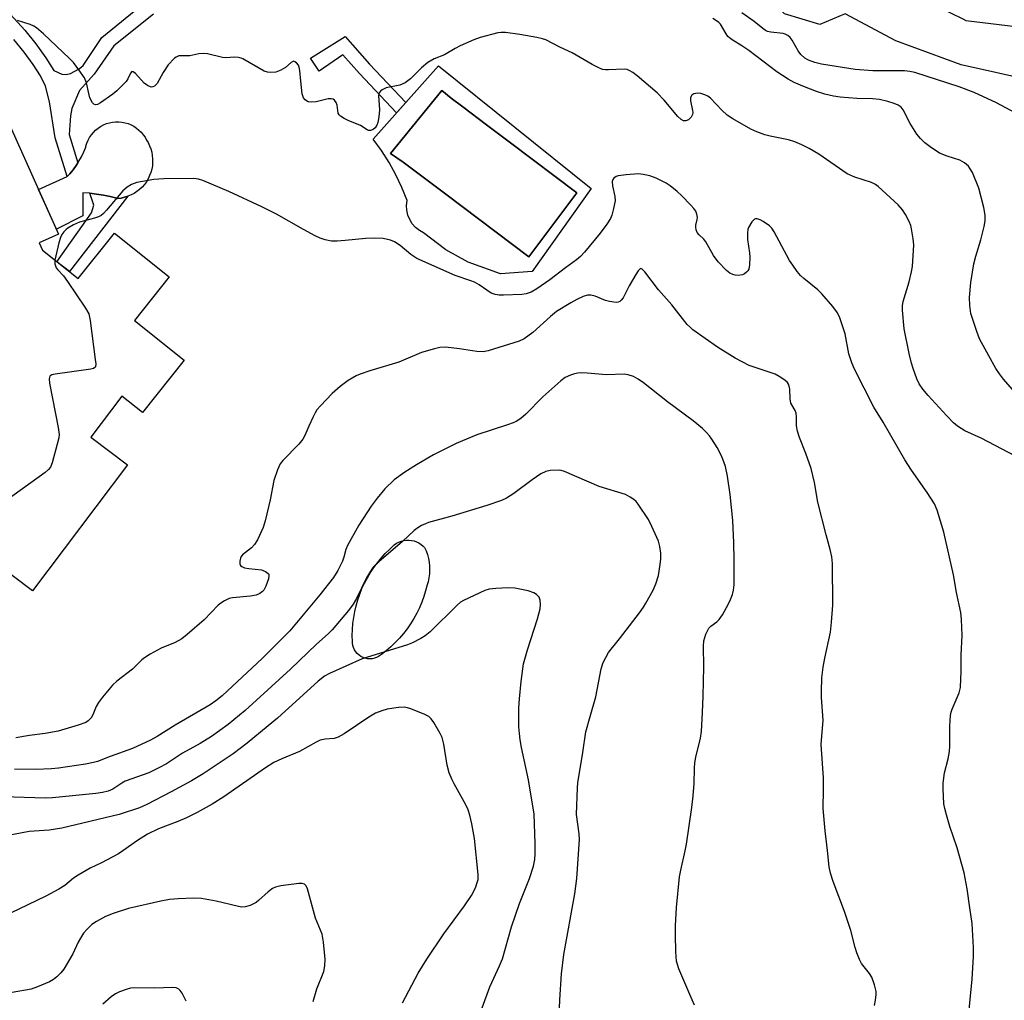
# Model space of a CAD drawing. Units: inches. Extents: x 1255762 to 1261762, y 485455 to 489455.
# Drawn here: x 1256356 to 1256610, y 486385 to 486637 of the extents above; entities that cross this region are included whole.
import ezdxf

# ---------------------------------------------------------------- set-up
doc = ezdxf.new("R2010")
doc.units = ezdxf.units.IN
doc.header["$MEASUREMENT"] = 0
for name, color, linetype in [('BLDG-Footprint', 5, 'Continuous'), ('CULTRL-Pad', 6, 'Continuous'), ('CULTRL-Swimming Pool in Ground', 4, 'Continuous'), ('TRANS-Driveway', 251, 'Continuous'), ('TRANS-Non Street Sidewalk', 7, 'Continuous'), ('Undefined', 1, 'Continuous')]:
    doc.layers.add(name, color=color, linetype=linetype)

msp = doc.modelspace()

# ---------------------------------------------------------------- linework, layer by layer
at = {"layer": 'BLDG-Footprint', "elevation": 366.21}
msp.add_lwpolyline([(1256346.67, 486624.72), (1256365.91, 486582.08), (1256360.9, 486579.81), (1256361.76, 486577.91), (1256370.94, 486570.6), (1256380.3, 486582.36), (1256394.44, 486571.1), (1256385.47, 486559.83), (1256398.31, 486549.61), (1256387.53, 486536.07), (1256382.16, 486540.26), (1256374.19, 486529.69), (1256383.63, 486522.58), (1256359.14, 486490.1), (1256349.64, 486497.26)], dxfattribs=at)
at = {"layer": 'CULTRL-Pad'}
for points in [[(1256386.1, 486593.06), (1256385.36, 486592.58), (1256384.59, 486592.16), (1256383.77, 486591.82), (1256382.93, 486591.56), (1256382.07, 486591.37), (1256381.19, 486591.26), (1256380.9, 486591.34), (1256379.17, 486591.76), (1256377.44, 486592.12), (1256375.68, 486592.4), (1256373.92, 486592.59), (1256372.15, 486592.72), (1256372.16, 486586.81), (1256365.33, 486583.37), (1256360.74, 486593.54), (1256368.11, 486596.94), (1256368.23, 486597), (1256368.78, 486597.61), (1256369.64, 486598.65), (1256370.42, 486599.74), (1256370.87, 486600.43), (1256371.15, 486600.87), (1256371.8, 486602.04), (1256372.39, 486603.25), (1256372.9, 486604.49), (1256372.95, 486604.73), (1256373.19, 486605.51), (1256373.5, 486606.26), (1256373.89, 486606.98), (1256374.34, 486607.66), (1256374.86, 486608.29), (1256375.43, 486608.87), (1256376.06, 486609.39), (1256376.74, 486609.85), (1256377.46, 486610.23), (1256378.22, 486610.55), (1256379, 486610.79), (1256379.8, 486610.95), (1256380.61, 486611.03), (1256381.43, 486611.03), (1256382.24, 486610.96), (1256383.04, 486610.8), (1256383.82, 486610.56), (1256384.58, 486610.25), (1256385.3, 486609.87), (1256385.98, 486609.42), (1256386.62, 486608.91), (1256387.2, 486608.33), (1256387.72, 486607.7), (1256388.18, 486607.03), (1256388.57, 486606.31), (1256388.95, 486605.67), (1256389.34, 486604.87), (1256389.66, 486604.05), (1256389.9, 486603.2), (1256390.06, 486602.33), (1256390.15, 486601.45), (1256390.15, 486600.57), (1256390.07, 486599.69), (1256389.92, 486598.82), (1256389.68, 486597.97), (1256389.37, 486597.15), (1256388.99, 486596.35), (1256388.54, 486595.59), (1256388.02, 486594.88), (1256387.44, 486594.22), (1256386.8, 486593.61)], [(1256446.73, 486472.62), (1256446.13, 486472.58), (1256445.54, 486472.62), (1256444.95, 486472.75), (1256444.39, 486472.94), (1256443.85, 486473.21), (1256443.36, 486473.55), (1256442.92, 486473.96), (1256442.53, 486474.41), (1256442.21, 486474.91), (1256441.96, 486475.46), (1256441.79, 486476.03), (1256441.69, 486476.61), (1256441.67, 486477.02), (1256441.63, 486478.58), (1256441.66, 486480.14), (1256441.78, 486481.69), (1256441.98, 486483.23), (1256442.25, 486484.77), (1256442.61, 486486.28), (1256443.04, 486487.78), (1256443.54, 486489.25), (1256444.12, 486490.7), (1256444.78, 486492.11), (1256445.51, 486493.48), (1256446.3, 486494.82), (1256447.17, 486496.12), (1256448.1, 486497.37), (1256449.09, 486498.57), (1256450.14, 486499.71), (1256451.25, 486500.8), (1256451.5, 486501.03), (1256451.95, 486501.53), (1256452.45, 486501.98), (1256453.01, 486502.37), (1256453.61, 486502.68), (1256454.24, 486502.93), (1256454.89, 486503.09), (1256455.56, 486503.18), (1256456.24, 486503.19), (1256456.91, 486503.12), (1256457.57, 486502.98), (1256458.2, 486502.75), (1256458.81, 486502.45), (1256459.38, 486502.08), (1256459.89, 486501.65), (1256460.22, 486501.32), (1256460.64, 486500.4), (1256460.97, 486499.44), (1256461.24, 486498.47), (1256461.42, 486497.48), (1256461.53, 486496.47), (1256461.56, 486495.47), (1256461.5, 486494.46), (1256461.37, 486493.46), (1256461.16, 486492.47), (1256460.92, 486491.65), (1256460.53, 486490.14), (1256460.07, 486488.64), (1256459.53, 486487.17), (1256458.92, 486485.73), (1256458.23, 486484.32), (1256457.48, 486482.94), (1256456.65, 486481.61), (1256455.76, 486480.33), (1256454.8, 486479.08), (1256453.78, 486477.89), (1256452.7, 486476.76), (1256451.57, 486475.68), (1256450.38, 486474.66), (1256449.14, 486473.7), (1256448.92, 486473.53), (1256448.42, 486473.2), (1256447.89, 486472.93), (1256447.32, 486472.74)]]:
    msp.add_lwpolyline(points, close=True, dxfattribs=at)
for points in [[(1256463.82, 486625.46, 0), (1256503.17, 486593.82, 0), (1256488.04, 486572.47, 0), (1256479.87, 486571.84, 0), (1256471.53, 486574.83, 0), (1256465.78, 486578.05, 0), (1256460.02, 486582.43, 0), (1256458.92, 486583.03, 0), (1256457.94, 486583.82, 0), (1256457.1, 486584.75, 0), (1256456.44, 486585.82, 0), (1256455.96, 486586.98, 0), (1256455.68, 486588.21, 0), (1256455.62, 486589.46, 0), (1256455.76, 486590.71, 0), (1256454.41, 486594.09, 0), (1256452.85, 486597.38, 0), (1256451.1, 486600.56, 0), (1256449.15, 486603.64, 0), (1256447.02, 486606.59, 0)], [(1256499.54, 486592.7, 0), (1256482.41, 486605.6, 0), (1256476.26, 486610.23, 0), (1256470.1, 486614.87, 0), (1256467.12, 486617.11, 0), (1256464.74, 486619.07, 0), (1256451.51, 486602.85, 0), (1256454.74, 486600.66, 0), (1256465.74, 486592.38, 0), (1256487.16, 486576.25, 0)]]:
    msp.add_polyline3d(points, close=True, dxfattribs=at)
at = {"layer": 'CULTRL-Swimming Pool in Ground'}
msp.add_lwpolyline([(1256499.54, 486592.7), (1256487.16, 486576.25), (1256465.74, 486592.38), (1256454.74, 486600.66), (1256451.51, 486602.85), (1256464.74, 486619.07), (1256467.12, 486617.11), (1256470.1, 486614.87), (1256476.26, 486610.23), (1256482.41, 486605.6)], close=True, dxfattribs=at)
at = {"layer": 'TRANS-Driveway'}
msp.add_lwpolyline([(1256617.11, 486621.56), (1256598.64, 486625.74), (1256581.79, 486631.87), (1256568.74, 486638.86), (1256562.18, 486636.08), (1256553.02, 486638.88), (1256531.11, 486660.44), (1256510.55, 486679.85), (1256538.03, 486708.36), (1256551.3, 486696.57), (1256576.78, 486672.75), (1256574.78, 486669.59), (1256575.24, 486661.61), (1256578.34, 486652.83), (1256584.25, 486644.68), (1256591.22, 486641.32), (1256595.82, 486639.1), (1256599, 486637.57), (1256599.85, 486637.16), (1256619.18, 486634.8)], dxfattribs=at)
at = {"layer": 'TRANS-Non Street Sidewalk'}
for points in [[(1256351.6, 486640.72), (1256357.17, 486634.64), (1256360.06, 486631.12), (1256362.63, 486627.56), (1256364.67, 486624.29), (1256366.74, 486623.27), (1256367.89, 486623.19), (1256368.96, 486623.47), (1256371.23, 486624.72), (1256372.2, 486625.58), (1256377.08, 486632.72), (1256388.14, 486641.76)], [(1256390.34, 486638.77), (1256380.12, 486630.6), (1256375.1, 486623.27), (1256371.27, 486619.14), (1256369.33, 486614.45), (1256368.97, 486612.53), (1256368.61, 486607.75), (1256370.87, 486600.43), (1256370.42, 486599.74), (1256369.64, 486598.65), (1256368.78, 486597.61), (1256368.23, 486597), (1256368.11, 486596.94), (1256365.04, 486606.87), (1256363.58, 486616.14), (1256362.52, 486620.19), (1256361.19, 486622.86), (1256359.34, 486625.8), (1256357.01, 486629.02), (1256354.36, 486632.25)]]:
    msp.add_lwpolyline(points, dxfattribs=at)
for points in [[(1256439.81, 486633.04), (1256446.09, 486625.91), (1256455.43, 486616.03), (1256453.06, 486613.37), (1256443.47, 486623.51), (1256439.22, 486628.33), (1256433.05, 486624.09), (1256430.88, 486627.44)], [(1256380.9, 486591.34), (1256381.19, 486591.26), (1256382.07, 486591.37), (1256382.93, 486591.56), (1256383.77, 486591.82), (1256368.67, 486572.41), (1256365.46, 486574.97), (1256374.42, 486587.58), (1256374.99, 486589.5), (1256373.92, 486592.59), (1256375.68, 486592.4), (1256377.44, 486592.12), (1256379.17, 486591.76)]]:
    msp.add_lwpolyline(points, close=True, dxfattribs=at)
at = {"layer": 'Undefined'}
for points, elevation in [([(1256614.93, 486612.07), (1256607.71, 486615.9), (1256601.95, 486618.56), (1256598.13, 486620.07), (1256586.67, 486623.74), (1256585.35, 486624.02), (1256583.97, 486624.17), (1256575.82, 486624.16), (1256571.24, 486624.47), (1256562.58, 486625.92), (1256560.89, 486626.33), (1256559.27, 486626.89), (1256558.31, 486627.44), (1256557.28, 486628.34), (1256556.62, 486629.3), (1256555, 486632.1), (1256554.48, 486632.73), (1256553.91, 486633.26), (1256553.26, 486633.66), (1256552.73, 486633.81), (1256549.55, 486634.1), (1256548.7, 486634.34), (1256548.18, 486634.58), (1256547.46, 486635.07), (1256545.24, 486636.92), (1256542.08, 486639.12)], 372), ([(1256614.44, 486523.88), (1256603.78, 486529.47), (1256599.52, 486531.4), (1256597.7, 486532.53), (1256596.65, 486533.45), (1256594.85, 486535.28), (1256590.06, 486540.49), (1256588.73, 486542.06), (1256587.78, 486543.48), (1256587.16, 486544.75), (1256586.21, 486547.42), (1256585.81, 486548.78), (1256585.21, 486551.27), (1256583.92, 486557.62), (1256583.5, 486562.46), (1256583.5, 486563.6), (1256583.67, 486564.74), (1256585.19, 486569.76), (1256585.78, 486572.32), (1256586.02, 486573.76), (1256586.37, 486579.34), (1256586.25, 486580.82), (1256585.82, 486583.47), (1256585.6, 486584.33), (1256585.17, 486585.36), (1256584.27, 486587.12), (1256583.52, 486588.31), (1256582.33, 486589.58), (1256577.17, 486594.38), (1256576.48, 486594.88), (1256575.49, 486595.39), (1256571.22, 486596.72), (1256569.19, 486597.62), (1256561.92, 486602.68), (1256559.38, 486604.17), (1256557.55, 486605.11), (1256555.72, 486605.85), (1256554.11, 486606.38), (1256549.4, 486607.33), (1256548.01, 486607.69), (1256545.9, 486608.46), (1256544.35, 486609.17), (1256539.75, 486611.81), (1256538.27, 486612.77), (1256536.86, 486614.06), (1256533.94, 486617.13), (1256533.28, 486617.65), (1256532.54, 486618.02), (1256531.48, 486618.34), (1256530.68, 486618.42), (1256529.71, 486618.26), (1256529.15, 486617.93), (1256528.84, 486617.26), (1256528.79, 486616.44), (1256529.38, 486613.93), (1256529.43, 486613.39), (1256529.35, 486612.87), (1256529, 486612.2), (1256528.28, 486611.52), (1256527.64, 486611.24), (1256527.02, 486611.3), (1256526.39, 486611.62), (1256525.59, 486612.37), (1256521.99, 486616.63), (1256520.23, 486618.49), (1256515.1, 486622.87), (1256513.96, 486623.71), (1256513.02, 486624.28), (1256512.52, 486624.47), (1256511.69, 486624.58), (1256507.71, 486624.39), (1256506.92, 486624.41), (1256506.13, 486624.55), (1256505.04, 486625), (1256503.44, 486625.83), (1256498.28, 486628.83), (1256495.17, 486630.25), (1256491.48, 486632.15), (1256490.64, 486632.42), (1256489.18, 486632.73), (1256484.78, 486633.51), (1256481.09, 486634.06), (1256479.98, 486634.09), (1256479.13, 486633.98), (1256474.63, 486632.77), (1256472.98, 486632.18), (1256469.47, 486630.61), (1256468.15, 486629.95), (1256465.38, 486628.27), (1256462.72, 486627.26), (1256461.1, 486626.34), (1256459.47, 486624.95), (1256456.67, 486622.09), (1256455.22, 486621.09), (1256453.88, 486620.5), (1256450.38, 486619.76), (1256449.84, 486619.56), (1256449.35, 486619.27), (1256448.92, 486618.92), (1256448.59, 486618.5), (1256448.37, 486617.77), (1256448.64, 486614.13), (1256448.5, 486612.35), (1256448.24, 486610.89), (1256447.96, 486610.13), (1256447.51, 486609.47), (1256447, 486609.05), (1256446.32, 486608.81), (1256445.84, 486608.81), (1256445.42, 486608.95), (1256443.75, 486610.09), (1256440.52, 486611.33), (1256439.5, 486611.84), (1256438.59, 486612.44), (1256438.22, 486612.79), (1256437.98, 486613.22), (1256437.7, 486615.29), (1256437.5, 486615.97), (1256437.07, 486616.57), (1256436.66, 486616.86), (1256436.19, 486616.99), (1256435.41, 486616.95), (1256432.32, 486616.19), (1256431.2, 486616.05), (1256430.23, 486616.21), (1256429.8, 486616.4), (1256429.44, 486616.66), (1256429.06, 486617.18), (1256428.74, 486618.26), (1256428.33, 486621.53), (1256428.09, 486624.23), (1256427.93, 486625.09), (1256427.71, 486625.6), (1256427.21, 486626.22), (1256426.83, 486626.51), (1256426.44, 486626.62), (1256425.86, 486626.32), (1256424.44, 486625.03), (1256423.22, 486624.32), (1256421.92, 486623.85), (1256420.55, 486623.74), (1256419.74, 486623.84), (1256418.94, 486624.12), (1256413.42, 486627.23), (1256412.94, 486627.45), (1256412.28, 486627.62), (1256411.27, 486627.67), (1256409.01, 486627.54), (1256408.14, 486627.61), (1256404.26, 486628.51), (1256403.15, 486628.68), (1256402.09, 486628.59), (1256399.73, 486628.05), (1256398.93, 486628), (1256397.35, 486628.06), (1256396.9, 486628), (1256396.24, 486627.73), (1256395.79, 486627.4), (1256394.18, 486625.7), (1256392.86, 486623.77), (1256391.27, 486620.94), (1256390.62, 486620.22), (1256390.2, 486620.03), (1256389.75, 486620), (1256388.81, 486620.36), (1256387.98, 486621.03), (1256385.7, 486623.48), (1256385.12, 486623.91), (1256384.79, 486623.98), (1256384.42, 486623.58), (1256383.76, 486622.12), (1256383.28, 486621.41), (1256380.94, 486619.04), (1256379.87, 486618.18), (1256376.68, 486615.93), (1256375.95, 486615.5), (1256375.37, 486615.39), (1256374.99, 486615.59), (1256374.66, 486615.96), (1256373.96, 486617.21), (1256373.66, 486618.31), (1256373.08, 486621.11), (1256372.6, 486622.35), (1256371.12, 486624.46), (1256369.7, 486626.28), (1256368.74, 486627.37), (1256362.04, 486633.72), (1256360.22, 486635.27), (1256359.54, 486635.67), (1256358.54, 486636.11), (1256355.27, 486637.14)], 368), ([(1256616.67, 486536.55), (1256609.54, 486544.69), (1256608.46, 486546.03), (1256607.55, 486547.44), (1256605.71, 486550.67), (1256603.34, 486555.09), (1256602.62, 486556.98), (1256601.14, 486561.65), (1256600.83, 486563.69), (1256600.8, 486565.75), (1256601.07, 486569.58), (1256601.91, 486574.43), (1256602.36, 486576.41), (1256603.65, 486580.63), (1256604.58, 486584.05), (1256604.81, 486585.49), (1256604.81, 486586.94), (1256604.45, 486588.91), (1256603.13, 486593.9), (1256601.51, 486597.93), (1256600.97, 486598.92), (1256600.47, 486599.56), (1256599.43, 486600.46), (1256598.26, 486601.17), (1256595.02, 486602.14), (1256593.02, 486602.97), (1256590.6, 486604.54), (1256589.28, 486605.57), (1256588.12, 486606.69), (1256587.21, 486607.82), (1256585.42, 486610.56), (1256583.64, 486614.15), (1256583.16, 486614.76), (1256582.39, 486615.31), (1256581.36, 486615.75), (1256579.74, 486616.28), (1256577.52, 486616.81), (1256575.79, 486616.95), (1256571.7, 486617.02), (1256567.38, 486617.36), (1256565.67, 486617.6), (1256563.48, 486618.17), (1256561.33, 486618.85), (1256558.18, 486620.03), (1256555.52, 486621.17), (1256554.02, 486622.01), (1256551.09, 486623.87), (1256543.88, 486629.4), (1256542.08, 486630.65), (1256539.57, 486632.17), (1256538.87, 486632.67), (1256538.48, 486633.05), (1256538, 486633.7), (1256536.53, 486636.21), (1256536.16, 486636.61), (1256535.54, 486637.1), (1256534.62, 486637.63)], 370), ([(1256600.26, 486377.82), (1256601.42, 486390.03), (1256601.8, 486395.84), (1256601.79, 486398.17), (1256601.48, 486404.31), (1256600.81, 486408.4), (1256600.18, 486413.3), (1256599.34, 486417.4), (1256597.58, 486423.81), (1256595.7, 486429.36), (1256594.8, 486432.37), (1256594.36, 486434.02), (1256594.16, 486435.17), (1256593.95, 486439.04), (1256593.95, 486440.53), (1256594.34, 486443.16), (1256595.27, 486446.82), (1256595.56, 486448.7), (1256595.65, 486450.07), (1256595.67, 486455.18), (1256595.84, 486457.98), (1256596, 486458.8), (1256596.27, 486459.58), (1256598.13, 486463.8), (1256598.45, 486465.22), (1256598.65, 486469.38), (1256598.59, 486473.64), (1256598.85, 486478.58), (1256598.73, 486482.75), (1256598.52, 486484.5), (1256597.43, 486489.66), (1256596.62, 486494.25), (1256594.16, 486505.2), (1256592.39, 486510.88), (1256591.73, 486512.52), (1256589.8, 486515.49), (1256585.76, 486521.23), (1256584.1, 486523.86), (1256578.46, 486533.61), (1256576.13, 486537.49), (1256571.09, 486547.27), (1256570.41, 486548.92), (1256569.68, 486551.19), (1256568.74, 486556.36), (1256567.3, 486560.47), (1256566.71, 486561.78), (1256565.52, 486563.4), (1256562.72, 486566.71), (1256561.65, 486567.68), (1256558.03, 486570.62), (1256557.21, 486571.44), (1256556.34, 486572.47), (1256555.17, 486574.07), (1256554.39, 486575.27), (1256550.38, 486582.64), (1256549.79, 486583.6), (1256549.22, 486584.22), (1256547.52, 486585.33), (1256546.75, 486585.72), (1256546.01, 486585.99), (1256545.56, 486586), (1256545.36, 486585.92), (1256544.65, 486585.24), (1256543.79, 486583.8), (1256543.62, 486583.27), (1256543.5, 486582.43), (1256543.52, 486580.72), (1256544.04, 486577.25), (1256544.15, 486576.1), (1256544.06, 486574.14), (1256543.85, 486573.08), (1256543.61, 486572.64), (1256543.3, 486572.27), (1256542.71, 486571.81), (1256542.26, 486571.59), (1256541.15, 486571.43), (1256540.3, 486571.48), (1256539.75, 486571.62), (1256539, 486572), (1256538.08, 486572.71), (1256535.94, 486574.94), (1256534.78, 486576.58), (1256532.75, 486580.11), (1256532.22, 486580.77), (1256531.03, 486581.87), (1256530.53, 486582.46), (1256530.25, 486583.14), (1256530.16, 486583.88), (1256530.21, 486584.41), (1256530.55, 486585.81), (1256530.59, 486586.37), (1256530.46, 486587.18), (1256530.16, 486587.95), (1256529.68, 486588.65), (1256528.91, 486589.53), (1256526.49, 486592.07), (1256525.4, 486593.07), (1256523.55, 486594.56), (1256522.57, 486595.19), (1256519.99, 486596.49), (1256518.35, 486597.1), (1256516.61, 486597.47), (1256515.44, 486597.59), (1256512.2, 486597.37), (1256510.17, 486597.11), (1256509.65, 486596.94), (1256509.05, 486596.53), (1256508.78, 486596.15), (1256508.65, 486595.66), (1256508.7, 486594.55), (1256509.31, 486591.79), (1256509.39, 486590.67), (1256508.99, 486588.64), (1256508.51, 486586.92), (1256508.2, 486586.09), (1256507.27, 486584.64), (1256505.54, 486582.34), (1256501.48, 486577.39), (1256500.49, 486576.3), (1256499.47, 486575.44), (1256496.56, 486573.4), (1256492.52, 486570.26), (1256489.2, 486567.95), (1256487.74, 486567.11), (1256486.49, 486566.68), (1256485.35, 486566.51), (1256480.6, 486566.3), (1256479.46, 486566.32), (1256478.45, 486566.48), (1256477.47, 486566.88), (1256476.29, 486567.59), (1256474.3, 486569.02), (1256473.15, 486569.65), (1256472.17, 486570.05), (1256468.15, 486571.42), (1256458.28, 486575.8), (1256456.72, 486576.78), (1256453.97, 486579.16), (1256452.52, 486580.05), (1256451.48, 486580.5), (1256449.57, 486580.93), (1256447.34, 486581.03), (1256445.08, 486580.97), (1256439.75, 486580.39), (1256437.72, 486580.25), (1256436.3, 486580.29), (1256434.64, 486580.64), (1256433.3, 486581.05), (1256432.01, 486581.66), (1256429.01, 486583.28), (1256422.08, 486587.23), (1256418.33, 486589.15), (1256409.79, 486593.07), (1256403.05, 486595.91), (1256402.01, 486596.24), (1256400.78, 486596.4), (1256392.99, 486596.35), (1256390.49, 486596.17), (1256389.02, 486595.93), (1256386.1, 486595.34), (1256384.72, 486594.88), (1256383.55, 486594.15), (1256382.47, 486593.25), (1256378.26, 486588.24), (1256377.45, 486587.39), (1256376.84, 486586.91), (1256376.16, 486586.54), (1256375.17, 486586.16), (1256371.31, 486585.14), (1256369.73, 486584.45), (1256368.24, 486583.62), (1256367.81, 486583.27), (1256367.25, 486582.65), (1256366.76, 486581.96), (1256366.38, 486581.2), (1256365.96, 486579.81), (1256364.93, 486575.38)], 366), ([(1256364.93, 486575.38), (1256364.9, 486574.41), (1256365.29, 486573.42), (1256365.71, 486572.83), (1256367.14, 486571.31), (1256368.19, 486569.88), (1256372.83, 486563.02), (1256373.67, 486561.5), (1256374.04, 486559.79), (1256375.36, 486549.77), (1256375.47, 486548.63), (1256375.38, 486547.9), (1256375.28, 486547.72), (1256374.92, 486547.46), (1256374.17, 486547.23), (1256364.99, 486546), (1256364.19, 486545.79), (1256363.65, 486545.41), (1256363.46, 486544.76), (1256363.57, 486543.64), (1256365.8, 486532.18), (1256366.03, 486530.43), (1256365.97, 486529.57), (1256365.57, 486527.88), (1256364.25, 486523.08), (1256363.83, 486522.03), (1256363.31, 486521.37), (1256362.42, 486520.63), (1256345.77, 486508.69)], 366), ([(1256576.27, 486383.19), (1256576.52, 486384.6), (1256576.67, 486386.01), (1256576.67, 486386.85), (1256576.27, 486388.57), (1256575.54, 486390.51), (1256574.95, 486391.44), (1256572.92, 486394.03), (1256572.39, 486395.09), (1256571.73, 486396.76), (1256571.27, 486398.16), (1256570.17, 486402.53), (1256568.49, 486407.44), (1256565.57, 486415.14), (1256564.94, 486417.32), (1256564.59, 486418.97), (1256564.16, 486423.16), (1256563.52, 486428.26), (1256563.01, 486434.01), (1256563.11, 486438.87), (1256563.08, 486441.92), (1256562.48, 486450.5), (1256563, 486456.77), (1256562.6, 486462.65), (1256562.56, 486464.13), (1256562.72, 486467.68), (1256563.07, 486470.47), (1256563.45, 486472.72), (1256564.88, 486479.46), (1256565.2, 486482.06), (1256565.5, 486486.4), (1256565.45, 486497.16), (1256565.22, 486498.84), (1256564.84, 486500.78), (1256563.79, 486504.54), (1256561.68, 486512.96), (1256560.76, 486518.04), (1256559.94, 486521.64), (1256558.58, 486525.53), (1256556.92, 486529.66), (1256556.44, 486531.28), (1256556.18, 486532.65), (1256556.17, 486534.85), (1256556.06, 486535.9), (1256555.81, 486536.62), (1256554.92, 486538.03), (1256554.71, 486538.53), (1256554.56, 486539.59), (1256554.46, 486542.12), (1256554.3, 486542.91), (1256554.11, 486543.39), (1256553.82, 486543.83), (1256553.17, 486544.39), (1256551.67, 486545.36), (1256550.61, 486545.93), (1256543.99, 486548.24), (1256540.31, 486550.07), (1256535.81, 486552.95), (1256529.42, 486557.41), (1256528.78, 486557.96), (1256527.99, 486558.8), (1256523.97, 486563.82), (1256520.56, 486567.75), (1256517.04, 486572.39), (1256516.32, 486573.06), (1256515.98, 486573.17), (1256515.81, 486573.11), (1256515.33, 486572.63), (1256514.71, 486571.67), (1256513.05, 486568.77), (1256511.44, 486565.67), (1256510.96, 486565.02), (1256510.58, 486564.72), (1256510.15, 486564.55), (1256509.62, 486564.48), (1256507.93, 486564.67), (1256506.88, 486565), (1256504.25, 486566.07), (1256503.15, 486566.35), (1256502.3, 486566.32), (1256501.17, 486566), (1256499.54, 486565.25), (1256497.97, 486564.4), (1256494.23, 486562.09), (1256492.72, 486560.87), (1256488.18, 486556.7), (1256485.9, 486555.09), (1256484.66, 486554.46), (1256476.66, 486552.01), (1256475.33, 486551.75), (1256473.69, 486551.77), (1256469.28, 486552.53), (1256465.63, 486552.89), (1256464.23, 486552.85), (1256462.81, 486552.54), (1256459.45, 486551.55), (1256453.64, 486549.04), (1256446.13, 486546.82), (1256443.62, 486546), (1256442.58, 486545.5), (1256440.57, 486544.32), (1256438.5, 486542.83), (1256436.39, 486540.97), (1256433.42, 486537.84), (1256432.49, 486536.75), (1256432.02, 486536.02), (1256431.5, 486534.97), (1256430.4, 486532.55), (1256429.42, 486530.12), (1256428.89, 486529.2), (1256427.86, 486527.95), (1256423.71, 486523.75), (1256423.03, 486522.83), (1256422.32, 486521.28), (1256421.37, 486518.58), (1256420.46, 486513.58), (1256419.15, 486508.13), (1256418.61, 486506.46), (1256417.14, 486503.3), (1256416.43, 486502.05), (1256415.63, 486501.22), (1256413.33, 486499.41), (1256412.99, 486498.98), (1256412.78, 486498.52), (1256412.62, 486497.77), (1256412.63, 486497.04), (1256412.78, 486496.65), (1256413.11, 486496.36), (1256413.82, 486496.08), (1256414.91, 486495.84), (1256418.25, 486495.51), (1256419.23, 486495.13), (1256419.97, 486494.56), (1256420.07, 486494.38), (1256420.14, 486493.94), (1256420, 486493.18), (1256419.34, 486491.29), (1256418.8, 486490.31), (1256418.43, 486489.92), (1256417.8, 486489.44), (1256416.81, 486489), (1256415.38, 486488.77), (1256410.72, 486488.34), (1256409.9, 486488.12), (1256408.65, 486487.51), (1256407.7, 486486.92), (1256407.03, 486486.41), (1256403.43, 486482.64), (1256399.02, 486478.82), (1256397.66, 486477.74), (1256395.94, 486476.82), (1256392.35, 486475.36), (1256389.53, 486473.77), (1256388.04, 486472.83), (1256387.39, 486472.28), (1256384.96, 486469.88), (1256380.88, 486466.83), (1256379.8, 486465.83), (1256377.2, 486462.69), (1256376.16, 486461.29), (1256375.62, 486460.26), (1256374.69, 486458.11), (1256374.26, 486457.36), (1256373.55, 486456.62), (1256372.91, 486456.2), (1256370.94, 486455.44), (1256365.78, 486453.97), (1256362.45, 486453.37), (1256358.39, 486452.84), (1256354.86, 486452.18)], 364), ([(1256529.89, 486383.33), (1256528.63, 486386.04), (1256525.78, 486392.66), (1256525.25, 486394.67), (1256525.06, 486397.01), (1256524.92, 486401.42), (1256524.98, 486403.77), (1256525.25, 486408.45), (1256526.01, 486416.34), (1256526.29, 486418.06), (1256527.46, 486423.12), (1256527.77, 486424.83), (1256529.16, 486434.25), (1256529.53, 486437.26), (1256529.8, 486440.45), (1256529.85, 486444.35), (1256529.96, 486445.79), (1256530.22, 486447.19), (1256531.38, 486452.12), (1256531.64, 486453.86), (1256531.95, 486458.77), (1256532.09, 486462.98), (1256532.23, 486470.53), (1256532.18, 486475.81), (1256532.3, 486477.25), (1256532.8, 486478.91), (1256533.53, 486480.45), (1256534.03, 486481), (1256535.65, 486482.1), (1256536.23, 486482.68), (1256537.03, 486483.91), (1256538.64, 486486.79), (1256539.17, 486487.87), (1256539.63, 486489.18), (1256539.88, 486490.26), (1256540.04, 486491.62), (1256540.11, 486498.06), (1256540.01, 486502.45), (1256539.7, 486508.28), (1256539.09, 486514.98), (1256538.36, 486519.68), (1256537.81, 486522.15), (1256537.18, 486524.08), (1256536.68, 486525.26), (1256535.68, 486527.05), (1256534.34, 486529.19), (1256533.7, 486530.1), (1256532.95, 486530.97), (1256531.92, 486531.94), (1256529.53, 486533.9), (1256522.91, 486538.83), (1256516.71, 486543.77), (1256515.32, 486544.72), (1256514.1, 486545.37), (1256512.77, 486545.79), (1256511.69, 486545.97), (1256507.19, 486545.82), (1256502.17, 486546.26), (1256500.79, 486546.3), (1256499.74, 486546.23), (1256498.93, 486546.05), (1256497.84, 486545.67), (1256496.54, 486545.07), (1256495.36, 486544.24), (1256490.76, 486540.14), (1256486.39, 486535.64), (1256485.04, 486534.57), (1256483.86, 486533.77), (1256483.08, 486533.39), (1256481.68, 486532.88), (1256473.71, 486530.34), (1256468.42, 486528.09), (1256462.59, 486525.14), (1256458.2, 486522.61), (1256455.16, 486520.67), (1256452.42, 486518.69), (1256450, 486516.42), (1256448.03, 486514.01), (1256446.49, 486511.95), (1256443.29, 486507.03), (1256440.37, 486501.79), (1256439.96, 486500.8), (1256439.46, 486498.8), (1256439.06, 486497.72), (1256437.9, 486495.31), (1256436.77, 486493.55), (1256433.28, 486489.05), (1256425.51, 486479.76), (1256418.48, 486472.78), (1256408.05, 486463.03), (1256406.44, 486461.72), (1256404.98, 486460.76), (1256395.97, 486455.49), (1256391.27, 486452.56), (1256389.59, 486451.61), (1256384.98, 486449.5), (1256379.18, 486447.41), (1256375.96, 486446.13), (1256374.92, 486445.82), (1256372.87, 486445.4), (1256365.85, 486444.39), (1256364.11, 486444.22), (1256360.07, 486444.04), (1256354.54, 486444.12)], 362), ([(1256494.97, 486380.34), (1256495.15, 486384.67), (1256495.58, 486391.33), (1256496.2, 486396.39), (1256499.02, 486412.03), (1256499.54, 486415.94), (1256500.21, 486425.98), (1256500.11, 486427.43), (1256499.43, 486432.45), (1256499.67, 486439.32), (1256499.79, 486440.57), (1256501.09, 486448.41), (1256501.85, 486453.74), (1256502.92, 486457.74), (1256504.45, 486462.79), (1256505.82, 486470), (1256506.32, 486471.64), (1256506.97, 486472.94), (1256507.72, 486474.17), (1256510.55, 486477.73), (1256515.68, 486484.48), (1256516.71, 486485.89), (1256517.33, 486486.9), (1256519.18, 486490.29), (1256519.91, 486491.89), (1256520.55, 486494.1), (1256521.01, 486496.93), (1256521.17, 486498.35), (1256521.14, 486499.79), (1256520.93, 486501.51), (1256520.53, 486502.9), (1256518.88, 486506.66), (1256517.96, 486508.5), (1256515.34, 486512.41), (1256514.81, 486513.1), (1256514.21, 486513.69), (1256513.3, 486514.29), (1256512.08, 486514.91), (1256505.29, 486517), (1256496.32, 486520.89), (1256495.5, 486521.12), (1256494.93, 486521.19), (1256492.62, 486521.1), (1256491.51, 486520.89), (1256490.22, 486520.23), (1256488.02, 486518.76), (1256483.23, 486515.2), (1256481.35, 486514.02), (1256480.11, 486513.39), (1256476.28, 486512.12), (1256467.25, 486509.4), (1256461.27, 486507.7), (1256460.46, 486507.41), (1256459.44, 486506.92), (1256458.24, 486506.18), (1256457.55, 486505.64), (1256454.59, 486502.79), (1256448.5, 486497.62), (1256447.04, 486496.24), (1256446.29, 486495.21), (1256445.28, 486493.5), (1256442.69, 486488.16), (1256441.86, 486486.65), (1256440.61, 486485.01), (1256436.45, 486480.03), (1256435.44, 486479.05), (1256432.41, 486476.39), (1256425.72, 486469.91), (1256414.01, 486459.27), (1256409.64, 486455.65), (1256405.33, 486452.59), (1256402.4, 486450.78), (1256397.83, 486448.23), (1256393.76, 486445.5), (1256391.74, 486444.44), (1256389.16, 486443.22), (1256383.04, 486441.03), (1256382.17, 486440.54), (1256379.88, 486438.99), (1256378.67, 486438.43), (1256377.23, 486438.08), (1256375.46, 486437.83), (1256364.31, 486436.78), (1256362.51, 486436.68), (1256351.61, 486436.99)], 360), ([(1256475.08, 486382.59), (1256477.06, 486388), (1256479.58, 486393.41), (1256480.33, 486395.22), (1256482.69, 486403.46), (1256484.75, 486409.49), (1256487.3, 486415.96), (1256488.32, 486419.09), (1256488.66, 486420.83), (1256488.77, 486422.31), (1256488.76, 486425.01), (1256488.48, 486432.57), (1256487.03, 486441.36), (1256485.25, 486449.74), (1256484.9, 486451.71), (1256484.7, 486453.35), (1256484.6, 486455.06), (1256484.58, 486459.94), (1256484.7, 486462.3), (1256485.12, 486466.71), (1256485.8, 486471.32), (1256486.83, 486474.87), (1256489.39, 486482.87), (1256490.05, 486485.46), (1256490.16, 486486.56), (1256490.08, 486487.72), (1256489.8, 486488.45), (1256489.15, 486489.2), (1256488.41, 486489.62), (1256487.01, 486490.11), (1256483.5, 486490.76), (1256481.75, 486490.89), (1256478.61, 486490.69), (1256476.92, 486490.51), (1256475.82, 486490.22), (1256470.27, 486487.62), (1256469.53, 486487.17), (1256468.65, 486486.43), (1256461.73, 486479.51), (1256460.45, 486478.52), (1256459.27, 486477.78), (1256457.17, 486476.72), (1256455.83, 486476.17), (1256444.13, 486472.54), (1256435.72, 486468.8), (1256434.47, 486468.13), (1256432.83, 486466.83), (1256422.37, 486457.24), (1256419.91, 486455.3), (1256414.52, 486450.82), (1256410.92, 486448.07), (1256403.19, 486442.93), (1256400.19, 486441.09), (1256394.93, 486438.27), (1256388.62, 486435.04), (1256386.73, 486434.2), (1256381.49, 486432.48), (1256366.75, 486428.94), (1256363.43, 486428.43), (1256358.29, 486428.04), (1256352.45, 486426.91)], 358), ([(1256454.53, 486383.9), (1256458.62, 486391.52), (1256460.82, 486395.18), (1256465.26, 486401.71), (1256470.55, 486408.91), (1256472.34, 486411.54), (1256472.89, 486412.54), (1256473.47, 486413.83), (1256473.86, 486414.88), (1256474.04, 486415.66), (1256474.07, 486416.94), (1256473.09, 486426.3), (1256472.45, 486430), (1256471.96, 486432.25), (1256471.48, 486433.63), (1256470.9, 486434.97), (1256467.87, 486440.35), (1256467.35, 486441.37), (1256466.61, 486443.17), (1256466.12, 486445.13), (1256465.25, 486450.6), (1256464.8, 486452.26), (1256464.27, 486453.31), (1256462.61, 486456.15), (1256461.95, 486457.11), (1256461.33, 486457.7), (1256460.3, 486458.24), (1256456.69, 486459.67), (1256455.85, 486459.95), (1256454.99, 486460.09), (1256453.55, 486460.01), (1256450.64, 486459.59), (1256449.21, 486459.18), (1256447.64, 486458.53), (1256445.87, 486457.56), (1256439.52, 486453.28), (1256438.02, 486452.39), (1256436.92, 486452.08), (1256434.59, 486451.91), (1256433.31, 486451.57), (1256432.29, 486451.08), (1256428.01, 486448.73), (1256423.44, 486446.84), (1256421.43, 486445.84), (1256419.23, 486444.51), (1256408.46, 486436.97), (1256405.5, 486435.08), (1256401.66, 486432.97), (1256398.89, 486431.62), (1256396.6, 486430.64), (1256391.69, 486428.73), (1256388.86, 486427.38), (1256386.21, 486425.75), (1256382.5, 486423.09), (1256381.3, 486422.31), (1256377, 486420), (1256374.01, 486418.59), (1256370.97, 486416.84), (1256369.76, 486416.01), (1256367.5, 486414.14), (1256365.98, 486413.22), (1256362.58, 486411.38), (1256348.73, 486404.75)], 356)]:
    msp.add_lwpolyline(points, dxfattribs=dict(at, elevation=elevation))
for points in [[(1256431.55, 486384.2, 354), (1256432.52, 486387.47, 354), (1256434.27, 486392, 354), (1256434.52, 486393.41, 354), (1256434.64, 486395.12, 354), (1256434.18, 486399.56, 354), (1256433.83, 486401.6, 354), (1256432.15, 486405.76, 354), (1256430.1, 486413.31, 354), (1256429.74, 486414.06, 354), (1256429.32, 486414.47, 354), (1256428.66, 486414.68, 354), (1256427.83, 486414.67, 354), (1256423.18, 486414.08, 354), (1256421.79, 486413.74, 354), (1256421.07, 486413.35, 354), (1256419.94, 486412.51, 354), (1256417.48, 486410.28, 354), (1256416.83, 486409.79, 354), (1256415.32, 486409.02, 354), (1256413.98, 486408.63, 354), (1256413.11, 486408.59, 354), (1256412.24, 486408.7, 354), (1256406.53, 486410.07, 354), (1256402.7, 486410.81, 354), (1256400.8, 486410.91, 354), (1256396.74, 486410.74, 354), (1256394.45, 486410.55, 354), (1256392.27, 486410.13, 354), (1256383.94, 486408.19, 354), (1256379.95, 486406.93, 354), (1256378.01, 486406.18, 354), (1256375.68, 486404.88, 354), (1256374.46, 486404.06, 354), (1256373.23, 486402.9, 354), (1256372.31, 486401.82, 354), (1256371.51, 486400.6, 354), (1256370.93, 486399.51, 354), (1256369.59, 486396.53, 354), (1256367.21, 486392.59, 354), (1256366.46, 486391.63, 354), (1256365.45, 486390.63, 354), (1256364.57, 486389.91, 354), (1256363.59, 486389.34, 354), (1256360.45, 486387.98, 354), (1256358.81, 486387.45, 354), (1256353.94, 486386.55, 354)], [(1256398.78, 486384.3, 352), (1256397.73, 486386.35, 352), (1256397.26, 486387.04, 352), (1256396.9, 486387.41, 352), (1256396.2, 486387.73, 352), (1256395.36, 486387.81, 352), (1256390.57, 486387.67, 352), (1256385.33, 486387.76, 352), (1256384.47, 486387.65, 352), (1256383.33, 486387.33, 352), (1256381.64, 486386.73, 352), (1256380.57, 486386.23, 352), (1256379.43, 486385.4, 352), (1256377.28, 486383.54, 352)]]:
    msp.add_polyline3d(points, dxfattribs=at)

doc.saveas('drawing.dxf')
